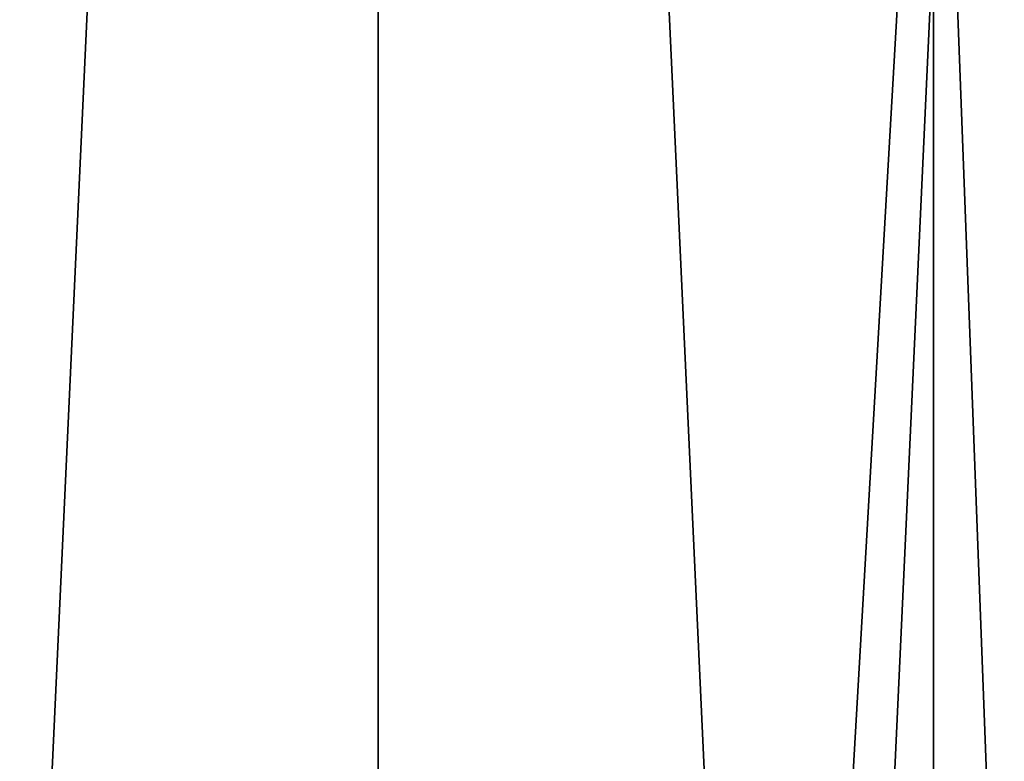
# Model space of a CAD drawing. Extents: x -45 to 45, y -61.6 to 0.
# Drawn here: x -0.2 to 0.4, y -9.9 to -9.4 of the extents above; entities that cross this region are included whole.
import ezdxf

# ---------------------------------------------------------------- set-up
doc = ezdxf.new("R2010")
doc.units = 0
doc.header["$MEASUREMENT"] = 0
doc.layers.add('L1', color=7, linetype='Continuous')
doc.layers.add('L3', color=7, linetype='Continuous')

msp = doc.modelspace()

# ---------------------------------------------------------------- linework, layer by layer
at = {"layer": 'L1', "color": 7}
for points in [[(-0.250123, -19.46858, 54.99875), (0.353771, -8.968585, 54.9975), (-1.06103, -8.968585, 54.97747)], [(-0.250123, -19.46858, 5.001251), (-1.06103, -8.968585, 5.022526), (0.353771, -8.968585, 5.002503)], [(0.353723, -19.46858, 54.99271), (0.353771, -8.968585, 54.9975), (-0.250123, -19.46858, 54.99875)], [(-0.250123, -19.46858, 5.001251), (0.353771, -8.968585, 5.002503), (0.353723, -19.46858, 5.007294)], [(0.353723, -19.46858, 54.99271), (0.750268, -19.46858, 54.98874), (0.353771, -8.968585, 54.9975)], [(0.353723, -19.46858, 5.007294), (0.353771, -8.968585, 5.002503), (0.750268, -19.46858, 5.011261)], [(0.353771, -8.968585, 54.9975), (0.750268, -19.46858, 54.98874), (1.749457, -19.46858, 54.93871)], [(0.353771, -8.968585, 54.9975), (1.749457, -19.46858, 54.93871), (1.767439, -8.968585, 54.93744)], [(1.767439, -8.968585, 5.062554), (1.767407, -19.46858, 5.062908), (0.353771, -8.968585, 5.002503)], [(0.353771, -8.968585, 5.002503), (1.767407, -19.46858, 5.062908), (1.749457, -19.46858, 5.061286)], [(0.353771, -8.968585, 5.002503), (1.749457, -19.46858, 5.061286), (0.750268, -19.46858, 5.011261)]]:
    msp.add_3dface(points, dxfattribs=at)
at = {"layer": 'L3', "color": 7}
for points in [[(0, -16.96859, -23.5), (0, -5.368586, -23.5), (-0.536766, -5.368586, -23.5222)], [(0, -16.96859, -23.5), (-0.536766, -5.368586, -23.5222), (-0.536766, -16.96859, -23.5222)], [(-0.536766, -16.96859, -36.4778), (-0.536766, -5.368586, -36.4778), (0, -5.368586, -36.5)], [(-0.536766, -16.96859, -36.4778), (0, -5.368586, -36.5), (0, -16.96859, -36.5)], [(0.536766, -16.96859, -23.5222), (0, -5.368586, -23.5), (0, -16.96859, -23.5)], [(0, -16.96859, -36.5), (0, -5.368586, -36.5), (0.536766, -5.368586, -36.4778)], [(0, -16.96859, -36.5), (0.536766, -5.368586, -36.4778), (0.536766, -16.96859, -36.4778)], [(0.536766, -16.96859, -23.5222), (0.536766, -5.368586, -23.5222), (0, -5.368586, -23.5)]]:
    msp.add_3dface(points, dxfattribs=at)

doc.saveas('drawing.dxf')
